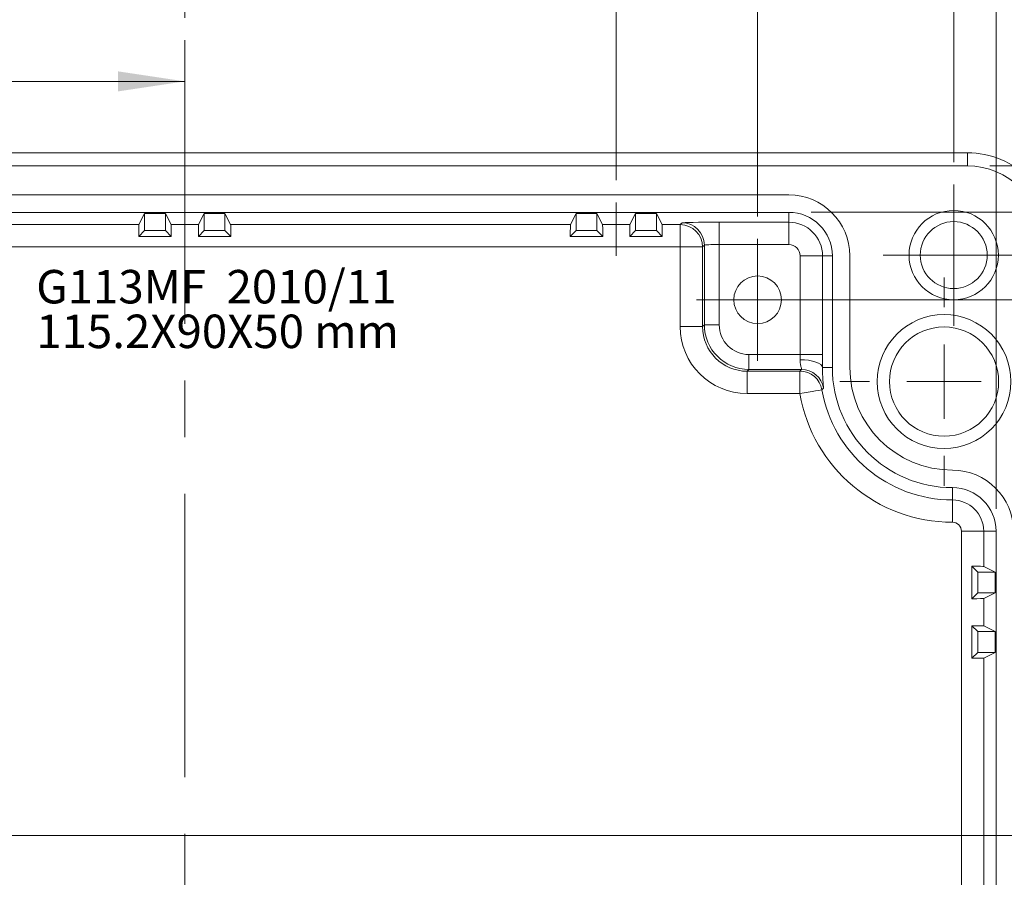
# Model space of a CAD drawing. Units: millimetres. Extents: x -19 to 3623, y 3 to 1888.
# Drawn here: x 88 to 132, y 197 to 235 of the extents above; entities that cross this region are included whole.
import ezdxf

# ---------------------------------------------------------------- set-up
doc = ezdxf.new("R2010")
doc.units = ezdxf.units.MM
doc.linetypes.add('CENTERX2', pattern=[20.32, 12.7, -2.54, 2.54, -2.54])
doc.styles.add('SLDTEXTSTYLE0', font='TXT', dxfattribs={"width": 0.75})
doc.dimstyles.new('SLDDIMSTYLE0', dxfattribs={"dimtxt": 3.5, "dimasz": 3, "dimexe": 0, "dimexo": 0.0625, "dimgap": 0.875, "dimtad": 2, "dimlfac": 1.5, "dimrnd": 1e-09, "dimzin": 4, "dimdsep": 46, "dimtxsty": 'SLDTEXTSTYLE0', "dimsah": 1, "dimcen": 0.09, "dimadec": 0, "dimazin": 0, "dimtfac": 1, "dimtofl": 0, "dimtmove": 0, "dimatfit": 3, "dimfxl": 0, "dimtolj": 1, "dimtzin": 12, "dimarcsym": 0})
doc.dimstyles.new('SLDDIMSTYLE1', dxfattribs={"dimtxt": 3.5, "dimasz": 3, "dimexe": 0, "dimexo": 0.0625, "dimgap": 0.875, "dimtad": 2, "dimlfac": 1.5, "dimrnd": 1e-09, "dimzin": 12, "dimdsep": 46, "dimtxsty": 'SLDTEXTSTYLE0', "dimsah": 1, "dimcen": 0.09, "dimadec": 0, "dimazin": 0, "dimtfac": 1, "dimtofl": 0, "dimtmove": 0, "dimatfit": 3, "dimfxl": 0, "dimtolj": 1, "dimtzin": 12, "dimarcsym": 0})

# ---------------------------------------------------------------- blocks, each defined once
blk = doc.blocks.new('SW_NOTE_0')
at = {"color": 0, "linetype": 'Continuous', "lineweight": 0, "char_height": 2.64583, "attachment_point": 1, "style": 'SLDTEXTSTYLE0'}
for s, insert in [('G113MF  2010/11', (0, 3.411)), ('115.2X90X50 mm', (0, -0.117))]:
    blk.add_mtext(s, dxfattribs=dict(at, insert=insert))
blk = doc.blocks.new('*D2')
at = {"color": 7, "linetype": 'Continuous', "lineweight": 0}
for p, q in [((97.782, 250.564), (97.782, 245.843)), ((97.782, 250.564), (98.492, 250.564)), ((116.034, 250.564), (115.325, 250.564)), ((116.034, 250.564), (116.034, 245.843)), ((69.841, 223.844), (69.841, 246.426)), ((95.507, 235.471), (95.507, 246.426)), ((97.782, 245.843), (98.492, 245.843)), ((116.034, 245.843), (115.325, 245.843)), ((69.841, 245.426), (95.507, 245.426)), ((95.507, 245.426), (119.041, 245.426))]:
    blk.add_line(p, q, dxfattribs=at)
for points in [[(69.841, 245.426), (72.841, 244.976), (72.841, 245.876)], [(95.507, 245.426), (92.507, 245.876), (92.507, 244.976)]]:
    blk.add_solid(points, dxfattribs=at)
at = {"color": 7, "linetype": 'Continuous', "lineweight": 0, "char_height": 3.5, "attachment_point": 1, "style": 'SLDTEXTSTYLE0'}
for s, insert in [('38.50mm', (75.977, 249.938)), ('1.516in', (99.202, 249.938))]:
    blk.add_mtext(s, dxfattribs=dict(at, insert=insert))
blk = doc.blocks.new('*D3')
at = {"color": 7, "linetype": 'Continuous', "lineweight": 0}
for p, q in [((154.489, 222.844), (154.489, 273.468)), ((149.351, 270.461), (154.073, 270.461)), ((149.351, 270.461), (149.351, 269.751)), ((154.073, 270.461), (154.073, 269.751)), ((149.351, 252.209), (149.351, 252.919)), ((154.073, 252.209), (154.073, 252.919)), ((149.351, 252.209), (154.073, 252.209)), ((122.174, 222.844), (155.489, 222.844)), ((154.489, 222.844), (154.489, 198.844))]:
    blk.add_line(p, q, dxfattribs=at)
for points in [[(154.489, 222.844), (154.039, 219.844), (154.939, 219.844)], [(154.489, 198.844), (154.939, 201.844), (154.039, 201.844)]]:
    blk.add_solid(points, dxfattribs=at)
at = {"color": 7, "linetype": 'Continuous', "lineweight": 0, "char_height": 3.5, "attachment_point": 1, "rotation": 90, "style": 'SLDTEXTSTYLE0'}
for s, insert in [('1.417in', (149.977, 253.628)), ('36mm', (149.977, 236.868))]:
    blk.add_mtext(s, dxfattribs=dict(at, insert=insert))
blk = doc.blocks.new('*D4')
at = {"color": 7, "linetype": 'Continuous', "lineweight": 0}
for p, q in [((31.229, 237.765), (31.229, 233.044)), ((31.229, 237.765), (31.939, 237.765)), ((49.481, 237.765), (48.772, 237.765)), ((49.481, 237.765), (49.481, 233.044)), ((76.174, 228.786), (76.174, 233.628)), ((31.229, 233.044), (31.939, 233.044)), ((49.481, 233.044), (48.772, 233.044)), ((76.174, 232.628), (14.301, 232.628)), ((76.174, 232.628), (95.507, 232.628))]:
    blk.add_line(p, q, dxfattribs=at)
for points in [[(76.174, 232.628), (79.174, 232.178), (79.174, 233.078)], [(95.507, 232.628), (92.507, 233.078), (92.507, 232.178)]]:
    blk.add_solid(points, dxfattribs=at)
at = {"color": 7, "linetype": 'Continuous', "lineweight": 0, "char_height": 3.5, "attachment_point": 1, "style": 'SLDTEXTSTYLE0'}
for s, insert in [('29mm', (15.889, 237.139)), ('1.142in', (32.649, 237.139))]:
    blk.add_mtext(s, dxfattribs=dict(at, insert=insert))
blk = doc.blocks.new('*D5')
at = {"color": 7, "linetype": 'Continuous', "lineweight": 0}
for p, q in [((31.229, 243.218), (31.229, 238.497)), ((31.229, 243.218), (31.939, 243.218)), ((49.481, 243.218), (48.772, 243.218)), ((49.481, 243.218), (49.481, 238.497)), ((95.507, 235.471), (95.507, 239.08)), ((114.841, 228.202), (114.841, 239.08)), ((31.229, 238.497), (31.939, 238.497)), ((49.481, 238.497), (48.772, 238.497)), ((95.507, 238.08), (14.301, 238.08)), ((95.507, 238.08), (114.841, 238.08))]:
    blk.add_line(p, q, dxfattribs=at)
for points in [[(95.507, 238.08), (98.507, 237.63), (98.507, 238.53)], [(114.841, 238.08), (111.841, 238.53), (111.841, 237.63)]]:
    blk.add_solid(points, dxfattribs=at)
at = {"color": 7, "linetype": 'Continuous', "lineweight": 0, "char_height": 3.5, "attachment_point": 1, "style": 'SLDTEXTSTYLE0'}
for s, insert in [('1.142in', (32.649, 242.592)), ('29mm', (15.889, 242.592))]:
    blk.add_mtext(s, dxfattribs=dict(at, insert=insert))
blk = doc.blocks.new('*D7')
at = {"color": 7, "linetype": 'Continuous', "lineweight": 0}
for p, q in [((97.872, 274.564), (97.872, 269.843)), ((97.872, 274.564), (98.582, 274.564)), ((116.124, 274.564), (115.414, 274.564)), ((116.124, 274.564), (116.124, 269.843)), ((57.106, 226.511), (57.106, 270.426)), ((133.907, 226.511), (133.907, 270.426)), ((97.872, 269.843), (98.582, 269.843)), ((116.124, 269.843), (115.414, 269.843)), ((57.106, 269.426), (133.907, 269.426))]:
    blk.add_line(p, q, dxfattribs=at)
for points in [[(57.106, 269.426), (60.106, 268.976), (60.106, 269.876)], [(133.907, 269.426), (130.907, 269.876), (130.907, 268.976)]]:
    blk.add_solid(points, dxfattribs=at)
at = {"color": 7, "linetype": 'Continuous', "lineweight": 0, "char_height": 3.5, "attachment_point": 1, "style": 'SLDTEXTSTYLE0'}
for s, insert in [('115.20mm', (73.481, 273.938)), ('4.535in', (99.291, 273.938))]:
    blk.add_mtext(s, dxfattribs=dict(at, insert=insert))
blk = doc.blocks.new('*D8')
at = {"color": 7, "linetype": 'Continuous', "lineweight": 0}
for p, q in [((178.489, 228.844), (178.489, 273.468)), ((173.351, 270.461), (178.073, 270.461)), ((173.351, 270.461), (173.351, 269.751)), ((178.073, 270.461), (178.073, 269.751)), ((173.351, 252.209), (173.351, 252.919)), ((178.073, 252.209), (178.073, 252.919)), ((173.351, 252.209), (178.073, 252.209)), ((131.574, 228.844), (179.489, 228.844)), ((178.489, 228.844), (178.489, 168.844)), ((131.574, 168.844), (179.489, 168.844))]:
    blk.add_line(p, q, dxfattribs=at)
for points in [[(178.489, 228.844), (178.039, 225.844), (178.939, 225.844)], [(178.489, 168.844), (178.939, 171.844), (178.039, 171.844)]]:
    blk.add_solid(points, dxfattribs=at)
at = {"color": 7, "linetype": 'Continuous', "lineweight": 0, "char_height": 3.5, "attachment_point": 1, "rotation": 90, "style": 'SLDTEXTSTYLE0'}
for s, insert in [('3.543in', (173.977, 253.628)), ('90mm', (173.977, 236.868))]:
    blk.add_mtext(s, dxfattribs=dict(at, insert=insert))
blk = doc.blocks.new('*D9')
at = {"color": 7, "linetype": 'Continuous', "lineweight": 0}
for p, q in [((97.872, 268.564), (97.872, 263.843)), ((97.872, 268.564), (98.582, 268.564)), ((116.124, 268.564), (115.414, 268.564)), ((116.124, 268.564), (116.124, 263.843)), ((59.157, 219.211), (59.157, 264.426)), ((131.857, 213.478), (131.857, 264.426)), ((97.872, 263.843), (98.582, 263.843)), ((116.124, 263.843), (115.414, 263.843)), ((59.157, 263.426), (131.857, 263.426))]:
    blk.add_line(p, q, dxfattribs=at)
for points in [[(59.157, 263.426), (62.157, 262.976), (62.157, 263.876)], [(131.857, 263.426), (128.857, 263.876), (128.857, 262.976)]]:
    blk.add_solid(points, dxfattribs=at)
at = {"color": 7, "linetype": 'Continuous', "lineweight": 0, "char_height": 3.5, "attachment_point": 1, "style": 'SLDTEXTSTYLE0'}
for s, insert in [('109.05mm', (73.481, 267.938)), ('4.293in', (99.291, 267.938))]:
    blk.add_mtext(s, dxfattribs=dict(at, insert=insert))
blk = doc.blocks.new('*D10')
at = {"color": 7, "linetype": 'Continuous', "lineweight": 0}
for p, q in [((97.872, 262.564), (97.872, 257.843)), ((97.872, 262.564), (98.582, 262.564)), ((116.124, 262.564), (115.414, 262.564)), ((116.124, 262.564), (116.124, 257.843)), ((61.053, 229.011), (61.053, 258.426)), ((129.961, 229.011), (129.961, 258.426)), ((97.872, 257.843), (98.582, 257.843)), ((116.124, 257.843), (115.414, 257.843)), ((61.053, 257.426), (129.961, 257.426))]:
    blk.add_line(p, q, dxfattribs=at)
for points in [[(61.053, 257.426), (64.053, 256.976), (64.053, 257.876)], [(129.961, 257.426), (126.961, 257.876), (126.961, 256.976)]]:
    blk.add_solid(points, dxfattribs=at)
at = {"color": 7, "linetype": 'Continuous', "lineweight": 0, "char_height": 3.5, "attachment_point": 1, "style": 'SLDTEXTSTYLE0'}
for s, insert in [('4.069in', (99.291, 261.938)), ('103.36mm', (73.481, 261.938))]:
    blk.add_mtext(s, dxfattribs=dict(at, insert=insert))
blk = doc.blocks.new('*D11')
at = {"color": 7, "linetype": 'Continuous', "lineweight": 0}
for p, q in [((97.63, 256.564), (97.63, 251.843)), ((97.63, 256.564), (98.339, 256.564)), ((115.882, 256.564), (115.172, 256.564)), ((115.882, 256.564), (115.882, 251.843)), ((69.841, 226.578), (69.841, 252.426)), ((121.174, 226.578), (121.174, 252.426)), ((97.63, 251.843), (98.339, 251.843)), ((115.882, 251.843), (115.172, 251.843)), ((69.841, 251.426), (121.174, 251.426))]:
    blk.add_line(p, q, dxfattribs=at)
for points in [[(69.841, 251.426), (72.841, 250.976), (72.841, 251.876)], [(121.174, 251.426), (118.174, 251.876), (118.174, 250.976)]]:
    blk.add_solid(points, dxfattribs=at)
at = {"color": 7, "linetype": 'Continuous', "lineweight": 0, "char_height": 3.5, "attachment_point": 1, "style": 'SLDTEXTSTYLE0'}
for s, insert in [('77mm', (82.289, 255.938)), ('3.031in', (99.049, 255.938))]:
    blk.add_mtext(s, dxfattribs=dict(at, insert=insert))
blk = doc.blocks.new('*D12')
at = {"color": 7, "linetype": 'Continuous', "lineweight": 0}
for p, q in [((172.489, 226.761), (172.489, 273.752)), ((167.351, 270.745), (172.073, 270.745)), ((167.351, 270.745), (167.351, 270.035)), ((172.073, 270.745), (172.073, 270.035)), ((167.351, 252.493), (167.351, 253.203)), ((172.073, 252.493), (172.073, 253.203)), ((167.351, 252.493), (172.073, 252.493)), ((123.574, 226.761), (173.489, 226.761)), ((172.489, 226.761), (172.489, 170.928)), ((124.274, 170.928), (173.489, 170.928))]:
    blk.add_line(p, q, dxfattribs=at)
for points in [[(172.489, 226.761), (172.039, 223.761), (172.939, 223.761)], [(172.489, 170.928), (172.939, 173.928), (172.039, 173.928)]]:
    blk.add_solid(points, dxfattribs=at)
at = {"color": 7, "linetype": 'Continuous', "lineweight": 0, "char_height": 3.5, "attachment_point": 1, "rotation": 90, "style": 'SLDTEXTSTYLE0'}
for s, insert in [('3.297in', (167.977, 253.913)), ('83.75mm', (167.977, 230.688))]:
    blk.add_mtext(s, dxfattribs=dict(at, insert=insert))
blk = doc.blocks.new('*D14')
at = {"color": 7, "linetype": 'Continuous', "lineweight": 0}
for p, q in [((160.489, 222.844), (160.489, 273.468)), ((155.351, 270.461), (160.073, 270.461)), ((155.351, 270.461), (155.351, 269.751)), ((160.073, 270.461), (160.073, 269.751)), ((155.351, 252.209), (155.351, 252.919)), ((160.073, 252.209), (160.073, 252.919)), ((155.351, 252.209), (160.073, 252.209)), ((124.907, 222.844), (161.489, 222.844)), ((160.489, 174.844), (160.489, 222.844)), ((124.907, 174.844), (161.489, 174.844))]:
    blk.add_line(p, q, dxfattribs=at)
for points in [[(160.489, 222.844), (160.039, 219.844), (160.939, 219.844)], [(160.489, 174.844), (160.939, 177.844), (160.039, 177.844)]]:
    blk.add_solid(points, dxfattribs=at)
at = {"color": 7, "linetype": 'Continuous', "lineweight": 0, "char_height": 3.5, "attachment_point": 1, "rotation": 90, "style": 'SLDTEXTSTYLE0'}
for s, insert in [('2.835in', (155.977, 253.628)), ('72mm', (155.977, 236.868))]:
    blk.add_mtext(s, dxfattribs=dict(at, insert=insert))
blk = doc.blocks.new('SW_CENTERMARKSYMBOL_1')
at = {"color": 0, "linetype": 'Continuous', "lineweight": 0}
for p, q in [((0, 1.667), (0, 3.167)), ((0, 0), (0, 1.667)), ((-1.667, 0), (-3.167, 0)), ((0, 0), (-1.667, 0)), ((0, 0), (0, -1.667)), ((0, 0), (1.667, 0)), ((1.667, 0), (3.167, 0)), ((0, -1.667), (0, -3.167))]:
    blk.add_line(p, q, dxfattribs=at)
blk = doc.blocks.new('SW_CENTERMARKSYMBOL_4')
at = {"color": 0, "linetype": 'Continuous', "lineweight": 0}
for p, q in [((0, 3.333), (0, 4.667)), ((0, 0), (0, 1.667)), ((-3.333, 0), (-4.667, 0)), ((0, 0), (-1.667, 0)), ((0, 0), (0, -1.667)), ((0, 0), (1.667, 0)), ((3.333, 0), (4.667, 0)), ((0, -3.333), (0, -4.667))]:
    blk.add_line(p, q, dxfattribs=at)
blk = doc.blocks.new('SW_CENTERMARKSYMBOL_8')
at = {"color": 0, "linetype": 'Continuous', "lineweight": 0}
for p, q in [((0, 1.667), (0, 2.733)), ((0, 0), (0, 1.667)), ((-1.667, 0), (-2.733, 0)), ((0, 0), (-1.667, 0)), ((0, 0), (0, -1.667)), ((0, 0), (1.667, 0)), ((1.667, 0), (2.733, 0)), ((0, -1.667), (0, -2.733))]:
    blk.add_line(p, q, dxfattribs=at)

msp = doc.modelspace()

# ---------------------------------------------------------------- linework, layer by layer
at = {"color": 7, "linetype": 'CENTERX2', "lineweight": 15}
for p, q in [((95.506699, 234.471364), (95.506699, 164.9659)), ((114.840579, 227.201731), (114.840579, 224.809937))]:
    msp.add_line(p, q, dxfattribs=at)
at = {"color": 7, "linetype": 'Continuous', "lineweight": 15}
for p, q in [((60.439484, 229.426271), (130.573905, 229.426271)), ((130.573905, 229.426271), (130.573905, 228.84453)), ((130.573905, 228.84453), (60.439484, 228.84453)), ((122.573909, 227.544513), (67.739483, 227.544513)), ((122.573909, 226.760752), (67.739483, 226.760752)), ((93.70724, 226.715452), (93.45402, 226.208892)), ((93.70724, 226.715452), (94.64057, 226.715452)), ((93.70724, 225.944565), (93.70724, 226.715452)), ((94.64057, 226.715452), (94.89381, 226.208892)), ((94.64057, 226.715452), (94.64057, 225.944565)), ((96.373912, 226.715452), (96.120672, 226.208892)), ((96.373912, 226.715452), (97.307242, 226.715452)), ((96.373912, 225.944565), (96.373912, 226.715452)), ((97.307242, 226.715452), (97.560482, 226.208892)), ((97.307242, 226.715452), (97.307242, 225.944565)), ((113.040583, 226.715452), (112.787343, 226.208892)), ((113.040583, 226.715452), (113.973912, 226.715452)), ((113.040583, 225.944565), (113.040583, 226.715452)), ((113.973912, 226.715452), (114.227153, 226.208892)), ((113.973912, 226.715452), (113.973912, 225.944565)), ((115.707255, 226.715452), (115.454015, 226.208892)), ((115.707255, 226.715452), (116.640584, 226.715452)), ((115.707255, 225.944565), (115.707255, 226.715452)), ((116.640584, 226.715452), (116.893805, 226.208892)), ((116.640584, 226.715452), (116.640584, 225.944565)), ((122.573909, 226.319518), (122.573909, 226.760752)), ((78.227139, 226.208892), (93.45402, 226.208892)), ((93.70724, 225.944565), (93.44649, 225.683735)), ((94.64057, 225.944565), (93.70724, 225.944565)), ((94.64057, 225.944565), (94.90134, 225.683735)), ((94.89381, 226.208892), (96.120672, 226.208892)), ((96.373912, 225.944565), (96.113142, 225.683735)), ((97.307242, 225.944565), (96.373912, 225.944565)), ((97.307242, 225.944565), (97.568012, 225.683735)), ((97.560482, 226.208892), (112.787343, 226.208892)), ((113.040583, 225.944565), (112.779813, 225.683735)), ((113.973912, 225.944565), (113.040583, 225.944565)), ((113.973912, 225.944565), (114.234663, 225.683735)), ((114.227153, 226.208892), (115.454015, 226.208892)), ((115.707255, 225.944565), (115.446485, 225.683735)), ((116.640584, 225.944565), (115.707255, 225.944565)), ((116.640584, 225.944565), (116.901335, 225.683735)), ((116.893805, 226.208892), (117.705143, 226.208892)), ((117.705143, 226.208892), (117.7871, 226.290908)), ((117.705143, 225.209124), (117.705143, 226.208892)), ((119.453506, 226.319518), (122.573909, 226.319518)), ((119.453506, 225.319591), (119.453506, 226.319518)), ((122.573909, 226.319518), (122.573909, 225.319591)), ((93.44649, 225.683735), (94.90134, 225.683735)), ((96.113142, 225.683735), (97.568012, 225.683735)), ((112.779813, 225.683735), (114.234663, 225.683735)), ((115.446485, 225.683735), (116.901335, 225.683735)), ((117.705143, 225.209124), (73.974924, 225.209124)), ((118.704991, 225.209124), (117.705143, 225.209124)), ((117.705143, 221.641905), (117.705143, 225.209124)), ((118.786948, 225.290981), (118.704991, 225.209124)), ((118.704991, 225.209124), (118.704991, 221.641905)), ((118.786948, 221.723921), (118.786948, 225.290981)), ((122.573909, 225.319591), (119.453506, 225.319591)), ((119.453506, 225.319591), (119.453506, 221.723921)), ((124.082204, 224.811123), (123.082356, 224.811123)), ((123.082356, 220.390843), (123.082356, 224.811123)), ((124.082204, 224.811123), (124.523537, 224.811123)), ((124.082204, 224.811123), (124.082204, 220.390843)), ((124.523537, 219.811168), (124.523537, 224.811123)), ((125.307239, 219.811168), (125.307239, 224.811123)), ((118.704991, 221.641905), (117.705143, 221.641905)), ((118.704991, 221.641905), (118.786948, 221.723921)), ((119.453506, 221.723921), (118.786948, 221.723921)), ((120.786644, 220.390843), (123.082356, 220.390843)), ((120.786644, 220.390843), (120.786644, 219.724225)), ((124.082204, 220.390843), (123.082356, 220.390843)), ((120.786644, 219.724225), (120.704687, 219.642209)), ((123.140491, 219.724225), (120.786644, 219.724225)), ((123.070992, 219.642209), (123.140491, 219.724225)), ((124.080377, 219.811168), (124.523537, 219.811168)), ((120.704687, 219.642209), (123.070992, 219.642209)), ((120.704687, 219.642209), (120.704687, 218.64244)), ((123.070992, 218.64244), (123.070992, 219.642209)), ((123.070992, 218.64244), (120.704687, 218.64244)), ((129.907247, 213.875499), (129.907247, 214.427517)), ((129.907247, 212.87573), (129.907247, 213.875499)), ((131.304976, 212.477889), (130.305128, 212.477889)), ((130.305128, 179.477897), (130.305128, 212.477889)), ((131.304976, 212.477889), (131.856875, 212.477889)), ((131.304976, 212.477889), (131.304976, 210.897651)), ((131.856875, 179.477897), (131.856875, 212.477889)), ((130.779819, 210.90528), (130.779819, 209.45045)), ((131.04057, 210.64445), (130.779819, 210.90528)), ((131.811496, 210.64445), (131.304976, 210.897651)), ((131.04057, 210.64445), (131.04057, 209.711121)), ((131.811496, 210.64445), (131.04057, 210.64445)), ((131.811496, 209.711121), (131.811496, 210.64445)), ((131.04057, 209.711121), (130.779819, 209.45045)), ((131.04057, 209.711121), (131.811496, 209.711121)), ((131.811496, 209.711121), (131.304976, 209.457921)), ((131.304976, 209.457921), (131.304976, 208.231019)), ((130.779819, 208.238648), (130.779819, 206.783659)), ((131.04057, 207.977818), (130.779819, 208.238648)), ((131.04057, 207.977818), (131.04057, 207.044489)), ((131.811496, 207.977818), (131.04057, 207.977818)), ((131.811496, 207.977818), (131.304976, 208.231019)), ((131.811496, 207.044489), (131.811496, 207.977818)), ((131.04057, 207.044489), (130.779819, 206.783659)), ((131.04057, 207.044489), (131.811496, 207.044489)), ((131.811496, 207.044489), (131.304976, 206.791288)), ((131.304976, 206.791288), (131.304976, 190.89767))]:
    msp.add_line(p, q, dxfattribs=at)
at = {"color": 7, "linetype": 'Continuous', "lineweight": 0}
msp.add_line((34.474744, 198.844495), (157.085448, 198.844495), dxfattribs=at)
at = {"color": 7, "linetype": 'Continuous', "lineweight": 15, "flags": 128}
for points in [[(124.080377, 219.811168), (124.058402, 219.878243), (123.999632, 219.942934), (123.906271, 220.002539), (123.781817, 220.05515), (123.630977, 220.098383), (123.459435, 220.130808), (123.273608, 220.151312), (123.080529, 220.158941)], [(124.127683, 218.882925), (124.097304, 218.852248), (124.056535, 218.810923)], [(123.070992, 218.64244), (123.26119, 218.674865), (123.444236, 218.706177), (123.613235, 218.735105), (123.761889, 218.760537), (123.884555, 218.781518), (123.976645, 218.797253), (124.0347, 218.807108), (124.056535, 218.810923)]]:
    msp.add_lwpolyline(points, dxfattribs=at)
at = {"color": 7, "linetype": 'Continuous', "lineweight": 15}
for centre, radius in [((129.960579, 224.844495), 2), ((129.960579, 224.844495), 1.5), ((121.173912, 222.844495), 1.066667), ((129.527245, 219.177829), 3), ((129.527245, 219.177829), 2.447256)]:
    msp.add_circle(centre, radius, dxfattribs=at)
for centre, radius, start, end in [((130.573912, 225.511162), 3.915169, 45, 90), ((130.573912, 225.511162), 3.333333, 0, 90), ((122.573912, 224.811162), 2.733333, 0, 90), ((122.573912, 224.811162), 1.949625, 0, 90), ((117.704834, 225.208734), 1.000158, 0.022288, 89.9822663), ((117.786639, 225.290599), 1.000309, 0.0218532, 89.9735928), ((122.573912, 224.811162), 1.508289, 0, 90), ((122.573912, 224.811162), 0.508441, 0, 90), ((123.14026, 218.724112), 1.000113, 9.1369683, 89.9867728), ((129.907245, 219.811162), 5.383709, 180, 270), ((129.907245, 219.811162), 4.6, 180, 270), ((123.070764, 218.642083), 1.000126, 9.7191191, 89.9869328), ((129.907245, 219.811162), 6.935441, 189.7018956, 270), ((129.907245, 219.811162), 5.935593, 189.7018956, 270), ((129.907245, 212.477829), 2.733333, 0, 90), ((129.907245, 212.477829), 1.949625, 0, 90), ((129.907245, 212.477829), 1.39774, 0, 90), ((129.907245, 212.477829), 0.397892, 0, 90)]:
    msp.add_arc(centre, radius, start, end, dxfattribs=at)
for centre, major_axis, ratio, start_param, end_param in [((93.454166, 225.209054), (0, 1), 0.008726868, 0.017453293, 1.076194996), ((94.893658, 225.209054), (0, 1), 0.008726868, 5.206990311, 6.265732015), ((96.120833, 225.209054), (0, 1), 0.008726868, 0.017453293, 1.076194996), ((97.560325, 225.209054), (0, 1), 0.008726868, 5.206990311, 6.265732015), ((112.7875, 225.209054), (0, 1), 0.008726868, 0.017453293, 1.076194996), ((114.226991, 225.209054), (0, 1), 0.008726868, 5.206990311, 6.265732015), ((115.454166, 225.209054), (0, 1), 0.008726868, 0.017453293, 1.076194996), ((116.893658, 225.209054), (0, 1), 0.008726868, 5.206990311, 6.265732015), ((119.453515, 226.290359), (1.666667, 0), 0.017455065, 1.570796327, 3.124139361), ((119.453515, 225.290511), (0.666667, 0), 0.043637662, 1.570796327, 3.124139361), ((120.705595, 221.642845), (-2.121967, -2.121967), 0.99969546, 5.497939437, 7.068431177), ((120.705595, 221.642845), (1.415075, 1.415075), 0.999391152, 2.356346783, 3.926838524), ((120.787052, 221.724302), (1.414357, 1.414357), 0.999898435, 2.356346783, 3.926838524), ((120.787052, 221.724302), (-0.943096, -0.943096), 0.99969546, 5.497939437, 7.068431177), ((123.053261, 220.390765), (0, 0.666667), 0.043637662, 4.357206013, 4.71238898), ((124.053109, 220.390765), (0, 1.666667), 0.017455065, 4.357206013, 4.71238898), ((130.305138, 210.897575), (1, 0), 0.008726868, 0.017453293, 1.076194996), ((130.305138, 209.458083), (1, 0), 0.008726868, 5.206990311, 6.265732015), ((130.305138, 208.230908), (1, 0), 0.008726868, 0.017453293, 1.076194996), ((130.305138, 206.791416), (1, 0), 0.008726868, 5.206990311, 6.265732015)]:
    msp.add_ellipse(centre, major_axis=major_axis, ratio=ratio, start_param=start_param, end_param=end_param, dxfattribs=at)
for points, knots in [([(123.140491, 219.724225), (123.141066, 219.727333), (123.142666, 219.73597), (123.122696, 219.811084), (123.088329, 219.956151), (123.083125, 220.091454), (123.080529, 220.158941)], [0, 0, 0, 0, 0.158444714, 0.440348171, 0.720852868, 1, 1, 1, 1]), ([(124.080377, 219.811168), (124.082489, 219.66614), (124.086824, 219.368411), (124.115305, 219.062929), (124.130549, 218.907784), (124.128449, 218.889566), (124.127683, 218.882925)], [0, 0, 0, 0, 0.263368664, 0.540672666, 0.832555582, 1, 1, 1, 1])]:
    msp.add_open_spline(points, degree=3, knots=knots, dxfattribs=at)

# ---------------------------------------------------------------- block references
at = {"color": 7, "linetype": 'Continuous', "lineweight": 0}
for name, p in [('SW_CENTERMARKSYMBOL_1', (129.960579, 224.844495)), ('SW_CENTERMARKSYMBOL_8', (121.173912, 222.844495)), ('SW_CENTERMARKSYMBOL_4', (129.527245, 219.177829))]:
    msp.add_blockref(name, p, dxfattribs=at)
at = {"color": 7, "linetype": 'Continuous', "lineweight": 0, "xscale": 0.5670000000000001, "yscale": 0.5670000000000001, "zscale": 0.5670000000000001}
msp.add_blockref('SW_NOTE_0', (88.848669, 222.245496), dxfattribs=at)

# ---------------------------------------------------------------- dimensions: what is measured, and where the dimension line sits
at = {"color": 7, "linetype": 'Continuous', "lineweight": 0}
for base, p1, p2, dimstyle, picture, middle in [((133.907245, 269.426331), (57.106154, 225.511162), (133.907245, 225.511162), 'SLDDIMSTYLE0', '*D7', (95.512123, 269.426331)), ((131.85687, 263.426331), (59.156529, 218.211162), (131.85687, 212.477829), 'SLDDIMSTYLE1', '*D9', (95.512123, 263.426331)), ((129.960579, 257.426331), (61.05282, 228.011162), (129.960579, 228.011162), 'SLDDIMSTYLE1', '*D10', (95.512123, 257.426331)), ((121.173912, 251.426331), (69.840579, 225.577829), (121.173912, 225.577829), 'SLDDIMSTYLE1', '*D11', (99.795396, 251.426331)), ((95.506699, 245.426331), (69.840579, 222.844495), (95.506699, 234.471364), 'SLDDIMSTYLE0', '*D2', (96.715501, 245.426331)), ((114.840579, 238.080254), (95.506699, 234.471364), (114.840579, 227.201731), 'SLDDIMSTYLE1', '*D5', (33.394848, 238.080254)), ((95.506699, 232.627573), (76.173912, 227.786), (95.506699, 234.471364), 'SLDDIMSTYLE1', '*D4', (33.394848, 232.627573))]:
    dim = msp.add_linear_dim(base=base, p1=p1, p2=p2, dimstyle=dimstyle, dxfattribs=at)
    dim.commit()
    dim.dimension.update_dxf_attribs({"geometry": picture, "text_midpoint": middle, "dimtype": 160})
for base, p1, p2, picture, middle in [((172.489081, 170.928204), (122.573912, 226.760787), (123.273912, 170.928204), '*D12', (172.489081, 251.426331)), ((154.489081, 198.844495), (121.173912, 222.844495), (157.085448, 198.844495), '*D3', (154.489081, 254.374443)), ((160.489081, 222.844495), (123.907245, 174.844495), (123.907245, 222.844495), '*D14', (160.489081, 254.374443)), ((178.489081, 168.844495), (130.573912, 228.844495), (130.573912, 168.844495), '*D8', (178.489081, 254.374443))]:
    dim = msp.add_linear_dim(base=base, p1=p1, p2=p2, angle=90, dimstyle='SLDDIMSTYLE1', dxfattribs=at)
    dim.commit()
    dim.dimension.update_dxf_attribs({"geometry": picture, "text_midpoint": middle, "dimtype": 160})

doc.saveas('drawing.dxf')
